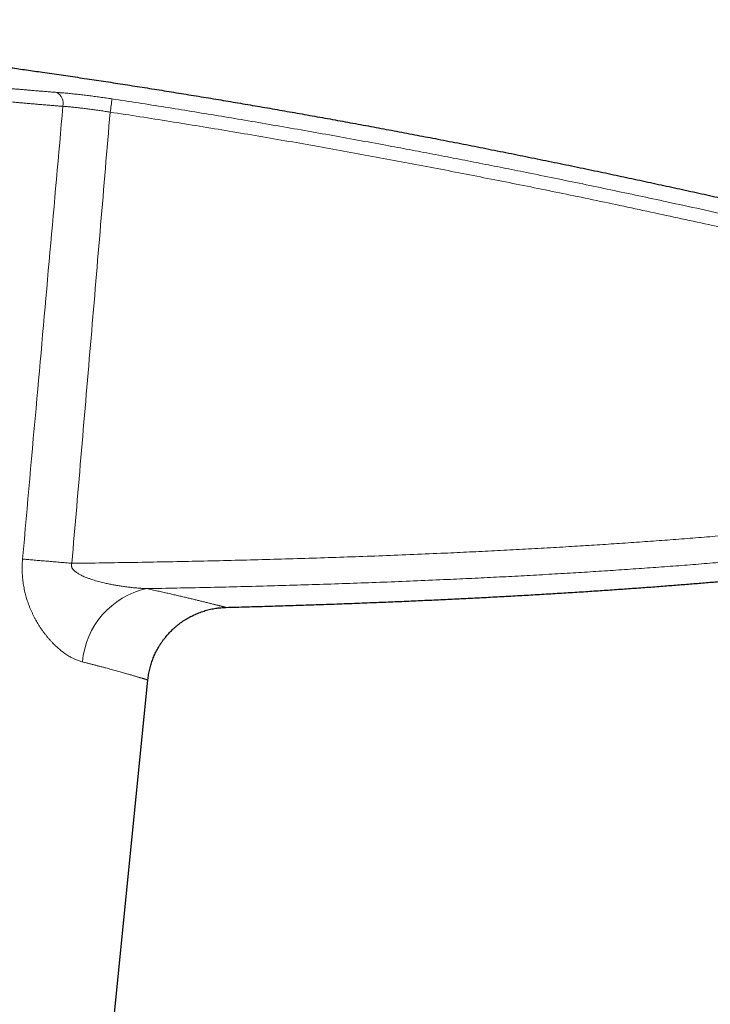
# Model space of a CAD drawing. Units: millimetres. Extents: x 8 to 599, y 12 to 435.
# Drawn here: x 496 to 548, y 362 to 435 of the extents above; entities that cross this region are included whole.
import ezdxf

# ---------------------------------------------------------------- set-up
doc = ezdxf.new("R2010")
doc.units = ezdxf.units.MM

msp = doc.modelspace()

# ---------------------------------------------------------------- linework, layer by layer
at = {"color": 7, "linetype": 'Continuous', "lineweight": 30}
msp.add_line((500.41, 333.369), (505.696, 386.33), dxfattribs=at)
at = {"color": 252, "linetype": 'Continuous', "lineweight": 0, "flags": 128}
msp.add_lwpolyline([(496.37, 395.324), (496.462, 395.316), (496.555, 395.309), (496.649, 395.301), (496.745, 395.292), (496.842, 395.284), (496.94, 395.276), (497.039, 395.267), (497.14, 395.259), (497.242, 395.25), (497.345, 395.241), (497.448, 395.232), (497.553, 395.223), (497.659, 395.214), (497.766, 395.205), (497.874, 395.196), (497.983, 395.187), (498.092, 395.177), (498.203, 395.168), (498.314, 395.159), (498.425, 395.149), (498.538, 395.139), (498.651, 395.13), (498.764, 395.12), (498.878, 395.11), (498.993, 395.1), (499.108, 395.091), (499.223, 395.081), (499.339, 395.071), (499.455, 395.061), (499.572, 395.051), (499.688, 395.041), (499.805, 395.031), (499.922, 395.021), (500.039, 395.011)], dxfattribs=at)
at = {"color": 252, "linetype": 'Continuous', "lineweight": 0}
for centre, radius, start, end in [((498.445, 429.22), 0.952, 347.37749, 60.51251), ((485.359, 431.474), 17.767, 350.62584, 353.83656), ((506.899, 387.177), 6.088, 102.22469, 175.29155)]:
    msp.add_arc(centre, radius, start, end, dxfattribs=at)
at = {"color": 7, "linetype": 'Continuous', "lineweight": 30}
for points, knots in [([(457.829, 435.457), (458.125, 435.445), (458.717, 435.42), (459.609, 435.38), (460.506, 435.336), (461.408, 435.289), (462.315, 435.24), (463.283, 435.184), (464.311, 435.121), (465.401, 435.051), (466.498, 434.977), (467.609, 434.898), (468.736, 434.814), (469.877, 434.726), (471.025, 434.633), (472.181, 434.536), (473.343, 434.435), (474.513, 434.329), (475.687, 434.22), (476.865, 434.106), (478.048, 433.989), (479.237, 433.867), (480.432, 433.742), (481.635, 433.612), (482.844, 433.478), (484.025, 433.344), (485.179, 433.21), (486.304, 433.076), (487.435, 432.939), (488.571, 432.799), (489.713, 432.655), (490.859, 432.508), (492.011, 432.357), (493.168, 432.203), (494.33, 432.045), (495.497, 431.884), (496.67, 431.72), (497.917, 431.542), (499.241, 431.351), (500.642, 431.144), (502.049, 430.933), (503.471, 430.715), (504.909, 430.492), (506.362, 430.263), (507.822, 430.028), (509.289, 429.789), (510.753, 429.547), (512.214, 429.301), (513.673, 429.053), (515.139, 428.8), (516.62, 428.54), (518.117, 428.274), (519.631, 428.002), (521.15, 427.725), (522.675, 427.443), (524.207, 427.156), (525.744, 426.865), (527.329, 426.561), (528.963, 426.243), (530.646, 425.912), (532.336, 425.576), (534.031, 425.234), (535.733, 424.887), (537.442, 424.534), (539.108, 424.186), (540.732, 423.843), (542.313, 423.506), (543.9, 423.164), (545.491, 422.818), (547.086, 422.467), (548.687, 422.111), (550.292, 421.752), (551.901, 421.388), (553.515, 421.019), (555.133, 420.646), (556.755, 420.269), (558.479, 419.864), (560.305, 419.431), (562.233, 418.97), (564.166, 418.502), (566.116, 418.025), (568.084, 417.54), (570.068, 417.045), (572.057, 416.544), (574.052, 416.037), (576.039, 415.527), (578.02, 415.014), (579.992, 414.498), (581.969, 413.976), (583.964, 413.445), (585.977, 412.904), (588.007, 412.353), (590.041, 411.796), (592.078, 411.234), (594.12, 410.665), (596.165, 410.09), (597.529, 409.703), (598.212, 409.509)], [0, 0, 0, 0, 0.0062, 0.012439, 0.018716, 0.025031, 0.031384, 0.037775, 0.045356, 0.052989, 0.060674, 0.06841, 0.076358, 0.084358, 0.092411, 0.100517, 0.108675, 0.116886, 0.125147, 0.133402, 0.141707, 0.150062, 0.158467, 0.166921, 0.175424, 0.183976, 0.191858, 0.19978, 0.207742, 0.215744, 0.223786, 0.231867, 0.239987, 0.248146, 0.256344, 0.26458, 0.272854, 0.281166, 0.291011, 0.300907, 0.310854, 0.320853, 0.331084, 0.341368, 0.351703, 0.362089, 0.372525, 0.382824, 0.39317, 0.403564, 0.414005, 0.424706, 0.435455, 0.446252, 0.457095, 0.467985, 0.478921, 0.489902, 0.50184, 0.51383, 0.525872, 0.537964, 0.550106, 0.562298, 0.574539, 0.585803, 0.597107, 0.60845, 0.619832, 0.631254, 0.642713, 0.654211, 0.665745, 0.677317, 0.688924, 0.700568, 0.712247, 0.726056, 0.739913, 0.753817, 0.767766, 0.782016, 0.796313, 0.810654, 0.82504, 0.839469, 0.853683, 0.867937, 0.882231, 0.896563, 0.911228, 0.925931, 0.940672, 0.95545, 0.970265, 0.985115, 1, 1, 1, 1]), ([(511.507, 391.732), (512.023, 391.746), (513.052, 391.774), (514.592, 391.819), (516.127, 391.866), (517.655, 391.917), (519.176, 391.969), (520.691, 392.025), (522.157, 392.081), (523.575, 392.139), (524.945, 392.196), (526.309, 392.257), (527.666, 392.32), (529.016, 392.385), (530.36, 392.452), (531.697, 392.522), (533.028, 392.595), (534.351, 392.67), (535.667, 392.748), (536.975, 392.828), (538.251, 392.909), (539.496, 392.992), (540.709, 393.075), (541.914, 393.16), (543.113, 393.248), (544.268, 393.335), (545.381, 393.422), (546.451, 393.509), (547.515, 393.597), (548.573, 393.687), (549.624, 393.78), (550.669, 393.875), (551.678, 393.969), (552.653, 394.063), (553.593, 394.155), (554.527, 394.25), (555.455, 394.346), (556.377, 394.444), (557.294, 394.544), (558.204, 394.646), (559.108, 394.75), (560.006, 394.856), (560.898, 394.964), (561.783, 395.074), (562.645, 395.183), (563.485, 395.293), (564.302, 395.402), (565.113, 395.513), (565.918, 395.625), (566.453, 395.702), (566.719, 395.74)], [0, 0, 0, 0, 0.027935, 0.055764, 0.083481, 0.111086, 0.138573, 0.16594, 0.193184, 0.218047, 0.242802, 0.267445, 0.291976, 0.31639, 0.340686, 0.364862, 0.388915, 0.412842, 0.436642, 0.460311, 0.483848, 0.505917, 0.527863, 0.549686, 0.571384, 0.592953, 0.612449, 0.631837, 0.651115, 0.670281, 0.689334, 0.708272, 0.727095, 0.744247, 0.761298, 0.778249, 0.795099, 0.811845, 0.828488, 0.845025, 0.861457, 0.877781, 0.893997, 0.910104, 0.926101, 0.941082, 0.955963, 0.970744, 0.985423, 1, 1, 1, 1]), ([(505.696, 386.33), (505.704, 386.397), (505.718, 386.531), (505.749, 386.731), (505.786, 386.93), (505.829, 387.128), (505.88, 387.324), (505.935, 387.514), (505.996, 387.699), (506.061, 387.878), (506.132, 388.055), (506.209, 388.23), (506.293, 388.405), (506.384, 388.582), (506.483, 388.758), (506.588, 388.931), (506.698, 389.1), (506.815, 389.266), (506.934, 389.424), (507.056, 389.576), (507.181, 389.72), (507.31, 389.861), (507.443, 389.997), (507.583, 390.132), (507.731, 390.265), (507.886, 390.395), (508.045, 390.52), (508.208, 390.639), (508.376, 390.753), (508.544, 390.859), (508.711, 390.957), (508.879, 391.048), (509.049, 391.134), (509.222, 391.215), (509.401, 391.291), (509.586, 391.363), (509.777, 391.43), (509.97, 391.491), (510.165, 391.544), (510.361, 391.592), (510.556, 391.632), (510.748, 391.664), (510.937, 391.691), (511.126, 391.711), (511.316, 391.725), (511.443, 391.73), (511.507, 391.732)], [0, 0, 0, 0, 0.023333, 0.046667, 0.07, 0.093333, 0.116666, 0.14, 0.162, 0.184, 0.206, 0.228, 0.25, 0.273333, 0.296667, 0.32, 0.343333, 0.366666, 0.39, 0.412, 0.434, 0.456, 0.478, 0.5, 0.523333, 0.546667, 0.57, 0.593333, 0.616666, 0.64, 0.662, 0.684, 0.706, 0.728, 0.75, 0.773333, 0.796667, 0.82, 0.843333, 0.866666, 0.89, 0.912, 0.934, 0.956, 0.978, 1, 1, 1, 1])]:
    msp.add_open_spline(points, degree=3, knots=knots, dxfattribs=at)
at = {"color": 252, "linetype": 'Continuous', "lineweight": 0}
for points, knots in [([(457.829, 435.457), (457.829, 435.457), (457.829, 435.457), (457.831, 435.457), (457.842, 435.453), (457.859, 435.447), (457.883, 435.439), (457.914, 435.429), (457.952, 435.417), (457.997, 435.403), (458.05, 435.386), (458.109, 435.368), (458.177, 435.348), (458.251, 435.327), (458.332, 435.304), (458.419, 435.279), (458.512, 435.254), (458.612, 435.227), (458.718, 435.199), (458.831, 435.17), (458.951, 435.139), (459.077, 435.108), (459.21, 435.075), (459.35, 435.041), (459.496, 435.007), (459.649, 434.971), (459.809, 434.935), (459.975, 434.898), (460.147, 434.86), (460.33, 434.821), (460.524, 434.779), (460.73, 434.736), (460.943, 434.693), (461.164, 434.649), (461.385, 434.605), (461.608, 434.562), (461.831, 434.519), (462.06, 434.476), (462.295, 434.432), (462.536, 434.388), (462.783, 434.344), (463.037, 434.299), (463.296, 434.254), (463.561, 434.208), (463.832, 434.162), (464.107, 434.116), (464.387, 434.07), (464.673, 434.023), (464.964, 433.977), (465.267, 433.928), (465.582, 433.879), (465.911, 433.828), (466.245, 433.777), (466.585, 433.726), (466.922, 433.675), (467.256, 433.626), (467.587, 433.578), (467.923, 433.529), (468.262, 433.48), (468.606, 433.432), (468.954, 433.383), (469.306, 433.334), (469.662, 433.285), (470.022, 433.235), (470.385, 433.186), (470.752, 433.137), (471.122, 433.087), (471.496, 433.038), (471.873, 432.988), (472.263, 432.937), (472.665, 432.885), (473.079, 432.831), (473.497, 432.778), (473.918, 432.724), (474.333, 432.672), (474.74, 432.621), (475.141, 432.571), (475.543, 432.521), (475.948, 432.471), (476.355, 432.421), (476.764, 432.371), (477.175, 432.321), (477.587, 432.271), (478.001, 432.221), (478.417, 432.171), (478.834, 432.121), (479.252, 432.071), (479.671, 432.022), (480.091, 431.972), (480.523, 431.921), (480.965, 431.87), (481.418, 431.817), (481.872, 431.764), (482.326, 431.712), (482.77, 431.661), (483.204, 431.611), (483.629, 431.563), (484.053, 431.515), (484.477, 431.467), (484.9, 431.42), (485.323, 431.373), (485.746, 431.326), (486.168, 431.279), (486.589, 431.233), (487.01, 431.187), (487.429, 431.141), (487.848, 431.096), (488.265, 431.051), (488.681, 431.007), (489.105, 430.962), (489.538, 430.917), (489.979, 430.871), (490.417, 430.825), (490.854, 430.78), (491.277, 430.737), (491.689, 430.696), (492.088, 430.656), (492.484, 430.617), (492.879, 430.578), (493.271, 430.54), (493.662, 430.502), (494.051, 430.465), (494.437, 430.429), (494.82, 430.394), (495.199, 430.359), (495.575, 430.325), (495.947, 430.292), (496.315, 430.26), (496.68, 430.229), (497.051, 430.197), (497.426, 430.166), (497.805, 430.135), (498.179, 430.105), (498.55, 430.076), (498.792, 430.058), (498.914, 430.049)], [0, 0, 0, 0, 0.000001, 0.0075501, 0.0151002, 0.0226503, 0.0301993, 0.0377483, 0.0452983, 0.0528484, 0.0603974, 0.0680848, 0.0757734, 0.0834619, 0.0911493, 0.0986013, 0.1060547, 0.1135087, 0.1209621, 0.128414, 0.135866, 0.1433195, 0.1507735, 0.1582269, 0.1656789, 0.1731309, 0.1805844, 0.1880384, 0.1954919, 0.2029439, 0.2109332, 0.2189245, 0.2269164, 0.2349077, 0.242897, 0.2503033, 0.2577111, 0.2651193, 0.2725271, 0.2799334, 0.2873909, 0.29485, 0.3023097, 0.3097688, 0.3172263, 0.3246582, 0.3320917, 0.3395257, 0.3469591, 0.354391, 0.3623622, 0.3703354, 0.3783091, 0.3862823, 0.3942535, 0.401692, 0.409132, 0.4165725, 0.4240125, 0.431451, 0.4388895, 0.4463295, 0.45377, 0.46121, 0.4686485, 0.4760869, 0.4835269, 0.4909674, 0.4984074, 0.5058458, 0.5138223, 0.5218007, 0.5297798, 0.5377582, 0.5457347, 0.5531759, 0.5606187, 0.5680619, 0.5755047, 0.5829459, 0.5903872, 0.5978299, 0.6052732, 0.6127159, 0.6201571, 0.6275983, 0.6350411, 0.6424843, 0.6499271, 0.6573683, 0.6653437, 0.673321, 0.681299, 0.6892763, 0.6972517, 0.7046883, 0.7121265, 0.7195651, 0.7270032, 0.7344398, 0.7418765, 0.7493146, 0.7567533, 0.7641914, 0.771628, 0.7790646, 0.7865028, 0.7939415, 0.8013796, 0.8088162, 0.8167861, 0.8247578, 0.8327301, 0.8407018, 0.8486717, 0.8560774, 0.8634847, 0.8708926, 0.8782999, 0.8857056, 0.8931624, 0.9006207, 0.9080795, 0.9155378, 0.9229946, 0.9304259, 0.9378587, 0.9452921, 0.9527249, 0.9601562, 0.9681237, 0.9760931, 0.9840631, 0.9920325, 1, 1, 1, 1]), ([(499.374, 429.012), (499.277, 429.02), (499.081, 429.035), (498.785, 429.058), (498.485, 429.082), (498.182, 429.107), (497.877, 429.132), (497.568, 429.158), (497.257, 429.185), (496.944, 429.212), (496.628, 429.239), (496.31, 429.268), (495.988, 429.297), (495.665, 429.326), (495.339, 429.356), (495.011, 429.386), (494.681, 429.417), (494.349, 429.449), (494.014, 429.481), (493.669, 429.514), (493.314, 429.549), (492.95, 429.585), (492.582, 429.621), (492.213, 429.658), (491.841, 429.696), (491.477, 429.733), (491.119, 429.769), (490.768, 429.805), (490.416, 429.842), (490.062, 429.879), (489.706, 429.916), (489.35, 429.954), (488.993, 429.992), (488.635, 430.03), (488.275, 430.069), (487.915, 430.108), (487.553, 430.147), (487.191, 430.186), (486.828, 430.226), (486.465, 430.266), (486.101, 430.306), (485.736, 430.346), (485.371, 430.387), (484.997, 430.429), (484.613, 430.472), (484.221, 430.516), (483.829, 430.561), (483.436, 430.605), (483.043, 430.65), (482.659, 430.694), (482.284, 430.737), (481.918, 430.78), (481.552, 430.822), (481.187, 430.864), (480.821, 430.907), (480.457, 430.95), (480.093, 430.992), (479.729, 431.035), (479.367, 431.078), (479.005, 431.121), (478.643, 431.164), (478.283, 431.207), (477.924, 431.25), (477.566, 431.293), (477.209, 431.337), (476.852, 431.38), (476.497, 431.423), (476.135, 431.467), (475.766, 431.513), (475.391, 431.559), (475.017, 431.605), (474.645, 431.652), (474.274, 431.698), (473.914, 431.743), (473.564, 431.787), (473.224, 431.831), (472.886, 431.874), (472.55, 431.917), (472.216, 431.96), (471.884, 432.003), (471.555, 432.046), (471.228, 432.088), (470.903, 432.131), (470.58, 432.174), (470.26, 432.217), (469.942, 432.259), (469.627, 432.302), (469.315, 432.344), (469.006, 432.386), (468.698, 432.429), (468.394, 432.471), (468.085, 432.514), (467.773, 432.558), (467.457, 432.603), (467.144, 432.648), (466.834, 432.692), (466.528, 432.737), (466.214, 432.783), (465.893, 432.831), (465.566, 432.88), (465.244, 432.929), (464.926, 432.978), (464.613, 433.026), (464.304, 433.075), (464, 433.123), (463.701, 433.171), (463.408, 433.219), (463.136, 433.264), (462.886, 433.306), (462.655, 433.345), (462.428, 433.383), (462.205, 433.422), (461.986, 433.46), (461.766, 433.499), (461.545, 433.539), (461.325, 433.579), (461.108, 433.619), (460.897, 433.658), (460.69, 433.697), (460.481, 433.737), (460.27, 433.778), (460.057, 433.82), (459.851, 433.862), (459.651, 433.903), (459.458, 433.943), (459.27, 433.982), (459.088, 434.021), (458.913, 434.06), (458.745, 434.097), (458.593, 434.131), (458.456, 434.163), (458.332, 434.192), (458.212, 434.22), (458.097, 434.248), (457.987, 434.275), (457.88, 434.301), (457.775, 434.328), (457.673, 434.354), (457.577, 434.379), (457.486, 434.403), (457.401, 434.425), (457.318, 434.448), (457.238, 434.47), (457.162, 434.492), (457.093, 434.512), (457.032, 434.53), (456.977, 434.546), (456.93, 434.561), (456.89, 434.573), (456.857, 434.583), (456.831, 434.592), (456.813, 434.598), (456.801, 434.602), (456.8, 434.602), (456.799, 434.603)], [0, 0, 0, 0, 0.006198, 0.012396, 0.018593, 0.024801, 0.03101, 0.037218, 0.043416, 0.049614, 0.055811, 0.06202, 0.068228, 0.074437, 0.080634, 0.086832, 0.09303, 0.099238, 0.105447, 0.111655, 0.118299, 0.124944, 0.131589, 0.138247, 0.144905, 0.151562, 0.15776, 0.163958, 0.170156, 0.176364, 0.182573, 0.188781, 0.194979, 0.201177, 0.207375, 0.213583, 0.219792, 0.226, 0.232198, 0.238396, 0.244594, 0.250802, 0.257011, 0.263219, 0.269863, 0.276508, 0.283152, 0.289809, 0.296467, 0.303124, 0.309324, 0.315525, 0.321725, 0.327936, 0.334147, 0.340358, 0.346558, 0.352759, 0.358959, 0.36517, 0.371381, 0.377592, 0.383792, 0.389993, 0.396193, 0.402404, 0.408615, 0.414826, 0.421473, 0.428121, 0.434768, 0.441428, 0.448089, 0.454749, 0.460949, 0.46715, 0.47335, 0.479561, 0.485772, 0.491983, 0.498184, 0.504384, 0.510585, 0.516796, 0.523007, 0.529218, 0.535418, 0.541619, 0.547819, 0.55403, 0.560242, 0.566453, 0.573101, 0.579749, 0.586397, 0.593058, 0.59972, 0.606381, 0.613794, 0.621209, 0.628625, 0.63604, 0.643454, 0.650918, 0.658385, 0.665852, 0.673318, 0.680783, 0.686977, 0.693172, 0.699367, 0.705573, 0.711778, 0.717984, 0.724625, 0.731266, 0.737908, 0.744562, 0.751217, 0.757871, 0.765287, 0.772705, 0.780124, 0.787542, 0.794958, 0.802426, 0.809895, 0.817364, 0.824833, 0.8323, 0.838498, 0.844695, 0.850892, 0.8571, 0.863308, 0.869515, 0.876157, 0.882798, 0.88944, 0.896094, 0.902749, 0.909403, 0.916907, 0.924411, 0.931915, 0.939419, 0.946922, 0.954426, 0.961931, 0.969434, 0.977075, 0.984717, 0.992359, 1, 1, 1, 1]), ([(498.914, 430.049), (498.972, 430.044), (499.089, 430.035), (499.27, 430.021), (499.454, 430.005), (499.641, 429.988), (499.834, 429.969), (500.031, 429.95), (500.234, 429.929), (500.439, 429.906), (500.647, 429.883), (500.856, 429.859), (501.065, 429.834), (501.274, 429.809), (501.486, 429.782), (501.698, 429.754), (501.914, 429.726), (502.133, 429.696), (502.355, 429.665), (502.577, 429.633), (502.8, 429.6), (502.949, 429.578), (503.023, 429.566)], [0, 0, 0, 0, 0.049305, 0.098646, 0.148, 0.197341, 0.246646, 0.29723, 0.347854, 0.398492, 0.449116, 0.4997, 0.549067, 0.59847, 0.647885, 0.697289, 0.746655, 0.797298, 0.84798, 0.898675, 0.949357, 1, 1, 1, 1]), ([(503.023, 429.566), (503.682, 429.466), (505, 429.264), (506.975, 428.953), (508.95, 428.635), (510.923, 428.312), (512.939, 427.974), (514.998, 427.622), (517.1, 427.256), (519.2, 426.883), (521.299, 426.503), (523.28, 426.138), (525.144, 425.789), (526.891, 425.458), (528.637, 425.122), (530.381, 424.782), (532.125, 424.437), (533.985, 424.065), (535.96, 423.664), (538.052, 423.234), (540.142, 422.798), (542.231, 422.355), (544.472, 421.875), (546.864, 421.354), (549.409, 420.791), (551.951, 420.221), (554.492, 419.642), (557.031, 419.055), (559.568, 418.46), (562.103, 417.858), (564.636, 417.248), (567.167, 416.63), (569.697, 416.004), (572.225, 415.372), (574.751, 414.731), (577.275, 414.083), (579.797, 413.428), (582.319, 412.766), (584.841, 412.095), (587.363, 411.417), (589.883, 410.731), (592.402, 410.039), (594.079, 409.572), (594.918, 409.338)], [0, 0, 0, 0, 0.02124, 0.04248, 0.06372, 0.08496, 0.1062, 0.128857, 0.151513, 0.17417, 0.196826, 0.219483, 0.238366, 0.25725, 0.276133, 0.29501, 0.313888, 0.332765, 0.355443, 0.378121, 0.400799, 0.423477, 0.446155, 0.473831, 0.501507, 0.529184, 0.55686, 0.584536, 0.612212, 0.639888, 0.667564, 0.69524, 0.722916, 0.750592, 0.778268, 0.805945, 0.833621, 0.861296, 0.889037, 0.916778, 0.944519, 0.972259, 1, 1, 1, 1]), ([(496.37, 395.324), (496.727, 399.308), (497.408, 406.915), (498.41, 418.144), (499.053, 425.39), (499.374, 429.012)], [0, 0, 0, 0, 0.354802, 0.677401, 1, 1, 1, 1]), ([(502.889, 428.58), (502.827, 428.59), (502.703, 428.61), (502.517, 428.639), (502.332, 428.668), (502.147, 428.696), (501.961, 428.723), (501.775, 428.749), (501.588, 428.775), (501.403, 428.799), (501.219, 428.823), (501.038, 428.846), (500.861, 428.867), (500.688, 428.887), (500.517, 428.906), (500.348, 428.925), (500.18, 428.942), (500.014, 428.958), (499.849, 428.973), (499.687, 428.988), (499.528, 429.001), (499.426, 429.008), (499.374, 429.012)], [0, 0, 0, 0, 0.049367, 0.09877, 0.148186, 0.197589, 0.246956, 0.297605, 0.348293, 0.398995, 0.449684, 0.500333, 0.549629, 0.598963, 0.648309, 0.697643, 0.746939, 0.797525, 0.84815, 0.898789, 0.949415, 1, 1, 1, 1]), ([(502.889, 428.58), (502.653, 425.782), (502.182, 420.187), (501.47, 411.795), (500.756, 403.403), (500.278, 397.808), (500.039, 395.011)], [0, 0, 0, 0, 0.25, 0.5, 0.75, 1, 1, 1, 1]), ([(594.665, 408.377), (593.912, 408.587), (592.405, 409.007), (590.144, 409.63), (587.881, 410.247), (585.616, 410.859), (583.265, 411.487), (580.829, 412.131), (578.306, 412.79), (575.781, 413.442), (573.255, 414.086), (570.726, 414.723), (568.196, 415.353), (565.664, 415.975), (563.13, 416.589), (560.677, 417.176), (558.306, 417.736), (556.018, 418.27), (553.727, 418.797), (551.435, 419.318), (549.142, 419.832), (546.847, 420.34), (544.55, 420.84), (542.252, 421.334), (539.952, 421.821), (537.707, 422.29), (535.516, 422.74), (533.379, 423.173), (531.241, 423.599), (529.102, 424.019), (526.961, 424.432), (524.819, 424.839), (522.676, 425.239), (520.532, 425.632), (518.365, 426.021), (516.176, 426.408), (513.965, 426.79), (511.752, 427.165), (509.539, 427.531), (507.323, 427.89), (505.107, 428.24), (503.628, 428.467), (502.889, 428.58)], [0, 0, 0, 0, 0.024947, 0.049893, 0.07484, 0.099787, 0.124734, 0.152464, 0.180194, 0.207924, 0.235655, 0.263386, 0.291117, 0.318847, 0.346577, 0.374307, 0.399301, 0.424296, 0.449291, 0.474285, 0.49928, 0.524279, 0.549279, 0.574279, 0.599279, 0.624278, 0.647463, 0.670647, 0.693832, 0.717017, 0.740203, 0.763388, 0.786572, 0.809757, 0.832941, 0.856806, 0.880672, 0.904538, 0.928404, 0.952269, 0.976135, 1, 1, 1, 1]), ([(500.039, 395.011), (500.81, 395.021), (502.351, 395.041), (504.664, 395.077), (506.976, 395.119), (509.289, 395.166), (511.601, 395.218), (513.914, 395.276), (516.227, 395.341), (518.539, 395.412), (520.851, 395.49), (523.163, 395.574), (525.475, 395.667), (527.632, 395.76), (529.636, 395.852), (531.485, 395.943), (533.334, 396.04), (535.182, 396.142), (536.974, 396.247), (538.707, 396.354), (540.383, 396.463), (542.059, 396.577), (543.734, 396.698), (545.409, 396.824), (547.084, 396.957), (548.758, 397.096), (550.432, 397.242), (552.107, 397.396), (553.783, 397.557), (555.458, 397.726), (557.02, 397.891), (558.47, 398.052), (559.808, 398.206), (561.145, 398.366), (562.482, 398.532), (563.818, 398.705), (565.154, 398.885), (566.491, 399.073), (567.826, 399.268), (569.16, 399.47), (570.494, 399.679), (571.827, 399.895), (573.16, 400.118), (574.492, 400.348), (575.823, 400.583), (577.264, 400.844), (578.814, 401.133), (580.473, 401.45), (582.132, 401.773), (583.976, 402.139), (586.008, 402.549), (588.225, 403.003), (589.702, 403.31), (590.441, 403.464)], [0, 0, 0, 0, 0.0254231, 0.0508463, 0.0762695, 0.1016926, 0.1271225, 0.1525528, 0.1779833, 0.2034139, 0.2288444, 0.2542747, 0.2797048, 0.3051346, 0.3254863, 0.3458382, 0.3661901, 0.3865419, 0.4068936, 0.4253566, 0.44382, 0.4622836, 0.4807473, 0.4992109, 0.5176744, 0.5361375, 0.5546004, 0.5731041, 0.5916081, 0.610112, 0.6286156, 0.643419, 0.6582226, 0.6730262, 0.6878297, 0.702633, 0.7174642, 0.7322957, 0.7471273, 0.7619588, 0.77679, 0.791647, 0.8065043, 0.8213617, 0.836219, 0.8510761, 0.8696467, 0.8882174, 0.9067882, 0.9253588, 0.9502392, 0.9751196, 1, 1, 1, 1]), ([(590.816, 401.534), (590.081, 401.382), (588.611, 401.076), (586.405, 400.625), (584.382, 400.216), (582.541, 399.85), (580.883, 399.527), (579.224, 399.21), (577.675, 398.921), (576.234, 398.66), (574.904, 398.424), (573.572, 398.194), (572.24, 397.971), (570.904, 397.754), (569.566, 397.543), (568.225, 397.339), (566.883, 397.143), (565.54, 396.953), (564.196, 396.771), (562.851, 396.596), (561.504, 396.428), (560.157, 396.266), (558.808, 396.11), (557.347, 395.948), (555.771, 395.78), (554.081, 395.609), (552.39, 395.446), (551.261, 395.343), (550.132, 395.241), (549.004, 395.142), (547.312, 395.001), (545.62, 394.867), (543.924, 394.739), (542.226, 394.617), (540.525, 394.5), (538.823, 394.39), (537.08, 394.282), (535.295, 394.178), (533.468, 394.076), (531.64, 393.981), (529.812, 393.891), (527.848, 393.8), (525.748, 393.709), (523.512, 393.619), (521.275, 393.536), (519.038, 393.46), (516.8, 393.39), (514.563, 393.326), (512.325, 393.268), (510.087, 393.215), (507.848, 393.168), (506.356, 393.141), (505.61, 393.127)], [0, 0, 0, 0, 0.026252, 0.052504, 0.078756, 0.098446, 0.118135, 0.137825, 0.157514, 0.173267, 0.189019, 0.204772, 0.220524, 0.236276, 0.252087, 0.267898, 0.283709, 0.29952, 0.31533, 0.331151, 0.346972, 0.362794, 0.378615, 0.394436, 0.414238, 0.43404, 0.453842, 0.473644, 0.473684, 0.493476, 0.513267, 0.533059, 0.552851, 0.572729, 0.592607, 0.612485, 0.632362, 0.653696, 0.67503, 0.696364, 0.717698, 0.739032, 0.765126, 0.791221, 0.817315, 0.843409, 0.869503, 0.895603, 0.921702, 0.947801, 0.973901, 1, 1, 1, 1]), ([(500.832, 387.677), (500.79, 387.687), (500.708, 387.709), (500.583, 387.749), (500.459, 387.794), (500.333, 387.845), (500.215, 387.898), (500.102, 387.953), (499.997, 388.008), (499.874, 388.076), (499.736, 388.16), (499.588, 388.256), (499.448, 388.355), (499.314, 388.455), (499.182, 388.56), (499.05, 388.671), (498.914, 388.791), (498.775, 388.922), (498.633, 389.063), (498.493, 389.211), (498.354, 389.365), (498.217, 389.526), (498.081, 389.695), (497.947, 389.871), (497.815, 390.053), (497.687, 390.242), (497.569, 390.427), (497.46, 390.607), (497.36, 390.782), (497.263, 390.961), (497.168, 391.148), (497.074, 391.343), (496.983, 391.547), (496.897, 391.755), (496.821, 391.954), (496.754, 392.144), (496.696, 392.323), (496.641, 392.504), (496.591, 392.688), (496.543, 392.879), (496.499, 393.077), (496.459, 393.283), (496.425, 393.491), (496.396, 393.701), (496.372, 393.915), (496.355, 394.132), (496.344, 394.349), (496.339, 394.558), (496.339, 394.757), (496.345, 394.946), (496.355, 395.135), (496.365, 395.261), (496.37, 395.324)], [0, 0, 0, 0, 0.019331, 0.038673, 0.058018, 0.07736, 0.096692, 0.112986, 0.129281, 0.145576, 0.169467, 0.193359, 0.214091, 0.234834, 0.255581, 0.276324, 0.297057, 0.320006, 0.34297, 0.365939, 0.388903, 0.411852, 0.435333, 0.458832, 0.482336, 0.505833, 0.529313, 0.549313, 0.569322, 0.58933, 0.60933, 0.630655, 0.651992, 0.673327, 0.694651, 0.712045, 0.729452, 0.746862, 0.764267, 0.781661, 0.800462, 0.819274, 0.838085, 0.856885, 0.876071, 0.895269, 0.914467, 0.933653, 0.950235, 0.966826, 0.983417, 1, 1, 1, 1]), ([(500.039, 395.011), (500.034, 394.996), (500.024, 394.967), (500.014, 394.922), (500.01, 394.876), (500.011, 394.83), (500.017, 394.785), (500.029, 394.736), (500.049, 394.686), (500.076, 394.634), (500.111, 394.58), (500.155, 394.525), (500.208, 394.469), (500.265, 394.418), (500.336, 394.36), (500.422, 394.298), (500.524, 394.234), (500.629, 394.175), (500.75, 394.113), (500.885, 394.049), (501.036, 393.985), (501.205, 393.918), (501.394, 393.85), (501.6, 393.782), (501.808, 393.719), (502.018, 393.661), (502.228, 393.606), (502.474, 393.547), (502.758, 393.484), (503.076, 393.42), (503.392, 393.364), (503.712, 393.312), (504.038, 393.266), (504.37, 393.224), (504.701, 393.189), (505.019, 393.162), (505.322, 393.141), (505.514, 393.132), (505.61, 393.127)], [0, 0, 0, 0, 0.007081, 0.01418, 0.021255, 0.02835, 0.035472, 0.042572, 0.051637, 0.060739, 0.069823, 0.081843, 0.093901, 0.105983, 0.118036, 0.13711, 0.15621, 0.175328, 0.194425, 0.220481, 0.246547, 0.272609, 0.307268, 0.34194, 0.376626, 0.411321, 0.446013, 0.480685, 0.533136, 0.585587, 0.636943, 0.688299, 0.742522, 0.796755, 0.850988, 0.905211, 0.952605, 1, 1, 1, 1]), ([(505.61, 393.127), (505.68, 393.112), (505.82, 393.082), (506.026, 393.037), (506.228, 392.993), (506.428, 392.949), (506.624, 392.905), (506.816, 392.863), (507.005, 392.82), (507.19, 392.778), (507.372, 392.737), (507.55, 392.696), (507.724, 392.656), (507.895, 392.617), (508.063, 392.578), (508.226, 392.54), (508.386, 392.502), (508.542, 392.465), (508.694, 392.429), (508.845, 392.393), (508.995, 392.358), (509.142, 392.322), (509.286, 392.288), (509.425, 392.254), (509.559, 392.221), (509.696, 392.188), (509.834, 392.154), (509.972, 392.12), (510.104, 392.087), (510.231, 392.056), (510.352, 392.025), (510.467, 391.997), (510.576, 391.969), (510.679, 391.943), (510.776, 391.919), (510.867, 391.896), (510.952, 391.874), (511.031, 391.854), (511.105, 391.835), (511.172, 391.818), (511.233, 391.803), (511.288, 391.789), (511.337, 391.776), (511.381, 391.765), (511.419, 391.755), (511.451, 391.747), (511.476, 391.74), (511.494, 391.736), (511.505, 391.733), (511.507, 391.732), (511.507, 391.732), (511.507, 391.732)], [0, 0, 0, 0, 0.018613, 0.037228, 0.055841, 0.074476, 0.093112, 0.111748, 0.130361, 0.148975, 0.167589, 0.186225, 0.204861, 0.223497, 0.242111, 0.260725, 0.279338, 0.297975, 0.316612, 0.335248, 0.354787, 0.374326, 0.393865, 0.41343, 0.432997, 0.452562, 0.474912, 0.497263, 0.519612, 0.542003, 0.564395, 0.586785, 0.609135, 0.631486, 0.653835, 0.676227, 0.698619, 0.72101, 0.74336, 0.765711, 0.788061, 0.810453, 0.832846, 0.855238, 0.879337, 0.903438, 0.927538, 0.95169, 0.975844, 0.999997, 1, 1, 1, 1]), ([(505.696, 386.33), (505.696, 386.33), (505.695, 386.331), (505.687, 386.333), (505.674, 386.337), (505.657, 386.342), (505.634, 386.349), (505.606, 386.358), (505.573, 386.368), (505.535, 386.379), (505.492, 386.392), (505.444, 386.407), (505.391, 386.423), (505.333, 386.44), (505.27, 386.459), (505.202, 386.479), (505.129, 386.501), (505.051, 386.524), (504.968, 386.549), (504.878, 386.575), (504.781, 386.604), (504.675, 386.635), (504.564, 386.668), (504.448, 386.701), (504.325, 386.737), (504.191, 386.776), (504.044, 386.818), (503.882, 386.864), (503.713, 386.912), (503.537, 386.961), (503.354, 387.012), (503.164, 387.065), (502.967, 387.119), (502.763, 387.175), (502.551, 387.232), (502.333, 387.29), (502.108, 387.35), (501.873, 387.411), (501.627, 387.475), (501.369, 387.541), (501.105, 387.608), (500.923, 387.654), (500.832, 387.677)], [0, 0, 0, 0, 0.022456, 0.044912, 0.067368, 0.089863, 0.112359, 0.134854, 0.157309, 0.179766, 0.202221, 0.224716, 0.247212, 0.269707, 0.292163, 0.314619, 0.337075, 0.359569, 0.382065, 0.404559, 0.428664, 0.45277, 0.476875, 0.501028, 0.525182, 0.549335, 0.577153, 0.604971, 0.632821, 0.660671, 0.688489, 0.716306, 0.744156, 0.772006, 0.799824, 0.827642, 0.855491, 0.883341, 0.912487, 0.941634, 0.970817, 1, 1, 1, 1])]:
    msp.add_open_spline(points, degree=3, knots=knots, dxfattribs=at)

doc.saveas('drawing.dxf')
